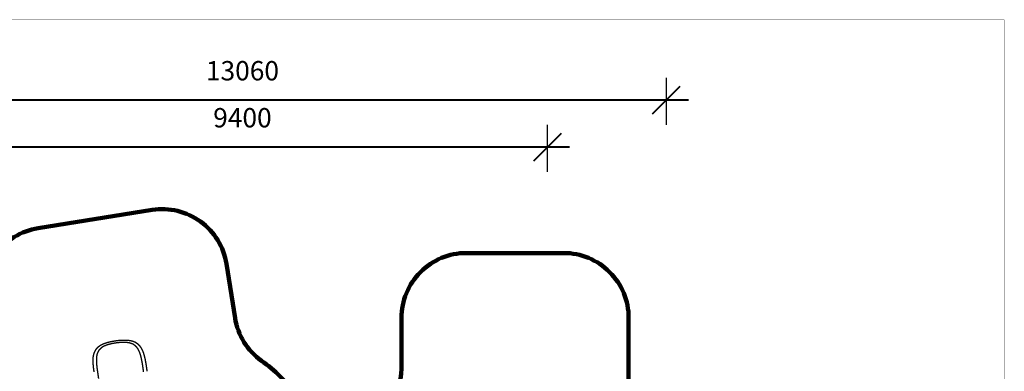
# Model space of a CAD drawing. Units: millimetres. Extents: x -11519 to 12331, y -7707 to 8179.
# Drawn here: x -2837 to 12331, y 2772 to 8179 of the extents above; entities that cross this region are included whole.
import ezdxf

# ---------------------------------------------------------------- set-up
doc = ezdxf.new("R2010")
doc.units = ezdxf.units.MM
doc.layers.add('DEFAULT', color=7, linetype='Continuous')
doc.dimstyles.new('Qitele', dxfattribs={"dimscale": 85, "dimtxt": 4, "dimasz": 5, "dimexe": 4, "dimexo": 0, "dimgap": 3, "dimtad": 1, "dimdec": 0, "dimrnd": 10, "dimzin": 1, "dimtxsty": 'Standard', "dimblk": 'OBLIQUE', "dimcen": 5, "dimdle": 4, "dimclrd": 256, "dimclre": 256, "dimclrt": 256, "dimadec": 0, "dimazin": 0, "dimtfac": 1, "dimtdec": 0, "dimtmove": 0, "dimatfit": 3, "dimldrblk": 'OBLIQUE', "dimfxl": 6, "dimfxlon": 1, "dimlwd": 40, "dimlwe": 30, "dimarcsym": 0})

# ---------------------------------------------------------------- blocks, each defined once
blk = doc.blocks.new('_Oblique')
at = {"color": 0, "linetype": 'ByBlock', "lineweight": -2}
blk.add_line((-0.5, -0.5), (0.5, 0.5), dxfattribs=at)
blk = doc.blocks.new('*D2')
at = {"layer": 'DEFAULT', "lineweight": 30, "transparency": 16777216}
for p, q in [((-4105, 5839), (-4105, 6562)), ((5295, 5839), (5295, 6562))]:
    blk.add_line(p, q, dxfattribs=at)
at = {"layer": 'DEFAULT', "lineweight": 40, "transparency": 16777216}
blk.add_line((-4445, 6222), (5635, 6222), dxfattribs=at)
at = {"layer": 'Defpoints', "color": 0, "transparency": 16777216}
for p in [(5295, 6222), (-4105, 5839), (5295, 5839)]:
    blk.add_point(p, dxfattribs=at)
at = {"layer": 'DEFAULT', "lineweight": 40, "transparency": 16777216, "xscale": 425, "yscale": 425, "zscale": 425, "rotation": 180}
blk.add_blockref('_Oblique', (-4105, 6222), dxfattribs=at)
at = {"layer": 'DEFAULT', "lineweight": 40, "transparency": 16777216, "xscale": 425, "yscale": 425, "zscale": 425}
blk.add_blockref('_Oblique', (5295, 6222), dxfattribs=at)
at = {"layer": 'DEFAULT', "transparency": 16777216, "insert": (595, 6633), "char_height": 297.5, "attachment_point": 5}
blk.add_mtext('9400', dxfattribs=at)
blk = doc.blocks.new('*D4')
at = {"layer": 'DEFAULT', "lineweight": 30, "transparency": 16777216}
for p, q in [((-5935, 6562), (-5935, 7285)), ((7125, 6562), (7125, 7285))]:
    blk.add_line(p, q, dxfattribs=at)
at = {"layer": 'DEFAULT', "lineweight": 40, "transparency": 16777216}
blk.add_line((-6275, 6945), (7465, 6945), dxfattribs=at)
at = {"layer": 'Defpoints', "color": 0, "transparency": 16777216}
for p in [(7125, 6945), (-5935, 6562), (7125, 6562)]:
    blk.add_point(p, dxfattribs=at)
at = {"layer": 'DEFAULT', "lineweight": 40, "transparency": 16777216, "xscale": 425, "yscale": 425, "zscale": 425, "rotation": 180}
blk.add_blockref('_Oblique', (-5935, 6945), dxfattribs=at)
at = {"layer": 'DEFAULT', "lineweight": 40, "transparency": 16777216, "xscale": 425, "yscale": 425, "zscale": 425}
blk.add_blockref('_Oblique', (7125, 6945), dxfattribs=at)
at = {"layer": 'DEFAULT', "transparency": 16777216, "insert": (595, 7356), "char_height": 297.5, "attachment_point": 5}
blk.add_mtext('13060', dxfattribs=at)

msp = doc.modelspace()

# ---------------------------------------------------------------- linework, layer by layer
at = {"layer": 'DEFAULT', "color": 60, "lineweight": 211, "true_color": 0xaff425}
msp.add_lwpolyline([(-3383.6, 3827.7, -0.4142136), (-2553.3, 4972.5), (-796, 5252.4, -0.4142136), (348.8, 4422.1), (481.2, 3590.7, 0.2011667), (888.7, 2933.4, -0.0796181), (1424.2, 2406.1, 0.2385276), (2229.8, 1998.6, 0.4142136), (3044.5, 2813.3), (3044.5, 3590.7, -0.4142136), (4044.5, 4590.7), (5544.5, 4590.7, -0.4142136), (6544.5, 3590.7), (6544.5, -3665.8, -0.4142136), (5544.5, -4665.8), (534.3, -4665.8, 0.4142136), (-13, -5213.2, -0.4142136), (-560.3, -5760.5), (-2948, -5760.5, -0.4142136)], format="xyb", dxfattribs=at)
at = {"layer": 'DEFAULT', "color": 0}
for points, weights, knots in [([(-926.7, 2763.6), (-927.9, 2772.3), (-929.1, 2780.9), (-931.6, 2798.4), (-932.8, 2807.1), (-935.4, 2824.6), (-936.7, 2833.4), (-939.3, 2850.9), (-940.6, 2859.6), (-943.4, 2877.1), (-944.8, 2885.7), (-947.7, 2903), (-949.2, 2911.6), (-952.3, 2928.7), (-954, 2937.2), (-957.3, 2954), (-959.1, 2962.3), (-962.7, 2978.8), (-964.7, 2986.9), (-968.7, 3002.9), (-970.8, 3010.8), (-975.3, 3026.3), (-977.7, 3033.9), (-982.7, 3048.7), (-985.4, 3056), (-991, 3070.2), (-993.9, 3077.1), (-1000.2, 3090.5), (-1003.5, 3096.9), (-1010.5, 3109.5), (-1014.2, 3115.5), (-1022, 3127), (-1026.1, 3132.5), (-1034.7, 3143.1), (-1039.2, 3148), (-1048.7, 3157.5), (-1053.7, 3161.9), (-1069.1, 3174.3), (-1080.3, 3181.4), (-1104.2, 3193.5), (-1116.9, 3198.3), (-1137, 3204.2), (-1143.8, 3205.9), (-1157.8, 3208.8), (-1164.9, 3210), (-1179.5, 3212), (-1186.8, 3212.8), (-1201.8, 3214.1), (-1209.4, 3214.5), (-1224.8, 3215), (-1232.6, 3215.1), (-1248.2, 3215), (-1256.1, 3214.8), (-1272, 3214.1), (-1280, 3213.6), (-1296.1, 3212.5), (-1304.2, 3211.8), (-1320.3, 3210.1), (-1328.4, 3209.2), (-1344.6, 3207.2), (-1352.6, 3206), (-1368.7, 3203.6), (-1376.7, 3202.3), (-1392.7, 3199.5), (-1400.6, 3198), (-1416.3, 3194.9), (-1424.1, 3193.2), (-1439.5, 3189.6), (-1447.1, 3187.7), (-1462.2, 3183.7), (-1469.5, 3181.6), (-1484.1, 3177.2), (-1491.2, 3174.9), (-1505.2, 3169.9), (-1512, 3167.3), (-1525.3, 3161.8), (-1531.8, 3159), (-1544.4, 3152.8), (-1550.5, 3149.6), (-1562.2, 3142.9), (-1567.9, 3139.3), (-1578.7, 3131.8), (-1583.8, 3127.8), (-1593.7, 3119.5), (-1598.3, 3115.2), (-1611.5, 3101.5), (-1619.1, 3091.6), (-1628.9, 3075.4), (-1631.8, 3069.8), (-1637.2, 3058.1), (-1639.6, 3052.1), (-1643.9, 3039.7), (-1645.8, 3033.3), (-1649, 3020.1), (-1650.3, 3013.3), (-1652.6, 2999.5), (-1653.5, 2992.4), (-1654.8, 2977.9), (-1655.3, 2970.5), (-1655.8, 2955.4), (-1655.9, 2947.7), (-1655.7, 2932.2), (-1655.5, 2924.3), (-1654.7, 2908.3), (-1654.2, 2900.2), (-1653, 2883.8), (-1652.2, 2875.5), (-1650.5, 2858.8), (-1649.6, 2850.4), (-1647.6, 2833.4), (-1646.6, 2824.8), (-1644.4, 2807.6), (-1643.2, 2799), (-1640.8, 2781.7), (-1639.6, 2773), (-1637.1, 2755.5), (-1635.8, 2746.8), (-1633.3, 2729.3), (-1632, 2720.6), (-1629.5, 2703.1), (-1628.2, 2694.4), (-1625.7, 2677), (-1624.4, 2668.4), (-1623.2, 2659.7)], [21737.1358397, 21735.4494728, 21734.0175398, 21731.6579843, 21730.7342135, 21729.3963241, 21728.9841468, 21728.6738364, 21728.7755257, 21729.4958883, 21730.1122543, 21731.8634191, 21732.9937945, 21735.7728669, 21737.4148398, 21741.2149108, 21743.3637546, 21748.1719042, 21750.8190412, 21756.6170672, 21759.7529493, 21766.5164827, 21770.1254867, 21777.8183737, 21781.8795136, 21790.4484554, 21794.9426814, 21804.3261128, 21809.1970603, 21819.3155163, 21824.5251744, 21835.263017, 21840.7630346, 21851.9998662, 21857.7039666, 21869.2924773, 21875.144281, 21892.7879772, 21904.6160616, 21927.9316692, 21939.289586, 21955.5885399, 21960.8709062, 21971.1088093, 21976.0417825, 21985.5447609, 21990.0939032, 21998.7532313, 22002.8596761, 22010.5930191, 22014.2166831, 22020.9509265, 22024.0597262, 22029.7364301, 22032.3030863, 22036.8778494, 22038.8783778, 22042.3142586, 22043.738613, 22046.0083275, 22046.8464414, 22047.9346762, 22048.1813225, 22048.0825507, 22047.7374253, 22046.455846, 22045.523444, 22043.0741688, 22041.5610911, 22037.9697935, 22035.8924853, 22031.1932067, 22028.5726666, 22022.8130088, 22019.6764012, 22012.9183262, 22009.2983863, 22001.6169867, 21997.5587906, 21989.046597, 21984.6001859, 21975.3689528, 21970.5942605, 21960.7734971, 21955.7397072, 21940.3034874, 21929.7156662, 21913.7360977, 21908.4055549, 21897.7932672, 21892.541838, 21882.1492545, 21877.0381087, 21867.0182068, 21862.1354843, 21852.6169767, 21848.0166343, 21839.1245396, 21834.8498305, 21826.6747656, 21822.7871896, 21815.4027985, 21811.9277467, 21805.3998792, 21802.3649077, 21796.7410735, 21794.1667555, 21789.4822572, 21787.3839093, 21783.6676141, 21782.0587318, 21779.3329379, 21778.2226159, 21776.5025294, 21775.8970969, 21775.192753, 21775.0961013, 21775.4131909, 21775.8270969, 21777.1669836, 21778.0910672, 21780.4509166, 21781.8827484, 21783.5691593], [100, 100, 100, 100, 130.1017358, 130.1017358, 160.1891714, 160.1891714, 190.2473798, 190.2473798, 220.2627531, 220.2627531, 250.2211816, 250.2211816, 280.1100675, 280.1100675, 309.9188527, 309.9188527, 339.6311639, 339.6311639, 369.2247888, 369.2247888, 398.7061097, 398.7061097, 428.0631749, 428.0631749, 457.290225, 457.290225, 486.3523486, 486.3523486, 515.3045995, 515.3045995, 544.1164954, 544.1164954, 572.7633461, 572.7633461, 601.3127072, 601.3127072, 629.7074374, 629.7074374, 686.2644293, 686.2644293, 742.4863761, 742.4863761, 770.4769374, 770.4769374, 798.4611289, 798.4611289, 826.3854763, 826.3854763, 854.2930283, 854.2930283, 882.1864046, 882.1864046, 910.0704405, 910.0704405, 937.9512655, 937.9512655, 965.855687, 965.855687, 993.7585551, 993.7585551, 1021.6604963, 1021.6604963, 1049.5622965, 1049.5622965, 1077.4650223, 1077.4650223, 1105.3692966, 1105.3692966, 1133.2502827, 1133.2502827, 1161.1348338, 1161.1348338, 1189.0302793, 1189.0302793, 1216.9353894, 1216.9353894, 1244.8573768, 1244.8573768, 1272.8134395, 1272.8134395, 1300.8066846, 1300.8066846, 1328.851737, 1328.851737, 1356.962692, 1356.962692, 1413.5268508, 1413.5268508, 1441.923904, 1441.923904, 1470.4775085, 1470.4775085, 1499.1267379, 1499.1267379, 1527.942055, 1527.942055, 1556.8958883, 1556.8958883, 1585.9607945, 1585.9607945, 1615.1912664, 1615.1912664, 1644.5531592, 1644.5531592, 1674.0348212, 1674.0348212, 1703.6318279, 1703.6318279, 1733.3473578, 1733.3473578, 1763.1587869, 1763.1587869, 1793.0506033, 1793.0506033, 1823.0119892, 1823.0119892, 1853.0302638, 1853.0302638, 1883.0916625, 1883.0916625, 1913.1817987, 1913.1817987, 1943.2873743, 1943.2873743, 1943.2873743, 1943.2873743]), ([(-1499.9, 3206.4), (-1503.7, 3205.3), (-1507.5, 3204.1), (-1511.2, 3202.9), (-1516.9, 3201), (-1522.5, 3199.1), (-1528, 3197.1), (-1533.5, 3195.1), (-1539, 3193), (-1544.4, 3190.9), (-1549.8, 3188.7), (-1555.1, 3186.4), (-1560.3, 3184.1)], [22059.9435842, 22058.7285746, 22057.4526444, 22056.1176637, 22054.0775657, 22051.9001172, 22049.5932211, 22047.2762697, 22044.8289618, 22042.2595804, 22039.6779616, 22036.9730155, 22034.1566771], [1116.2753031, 1116.2753031, 1116.2753031, 1116.2753031, 1130.167258, 1130.167258, 1130.167258, 1151.3979277, 1151.3979277, 1151.3979277, 1172.7209932, 1172.7209932, 1172.7209932, 1194.1478632, 1194.1478632, 1194.1478632, 1194.1478632]), ([(-1499.9, 3206.4), (-1503.7, 3205.3), (-1507.5, 3204.1), (-1511.2, 3202.9), (-1516.9, 3201), (-1522.5, 3199.1), (-1528, 3197.1), (-1533.5, 3195.1), (-1539, 3193), (-1544.4, 3190.9), (-1549.8, 3188.7), (-1555.1, 3186.4), (-1560.3, 3184.1)], [22059.9435842, 22058.7285746, 22057.4526444, 22056.1176637, 22054.0775657, 22051.9001172, 22049.5932211, 22047.2762697, 22044.8289618, 22042.2595804, 22039.6779616, 22036.9730155, 22034.1566771], [1116.2753031, 1116.2753031, 1116.2753031, 1116.2753031, 1130.167258, 1130.167258, 1130.167258, 1151.3979277, 1151.3979277, 1151.3979277, 1172.7209932, 1172.7209932, 1172.7209932, 1194.1478632, 1194.1478632, 1194.1478632, 1194.1478632]), ([(-1385.2, 3232.6), (-1391.4, 3231.6), (-1397.6, 3230.5), (-1403.8, 3229.4), (-1410, 3228.2), (-1416.2, 3227), (-1422.3, 3225.8), (-1428.4, 3224.5), (-1434.5, 3223.2), (-1440.6, 3221.9), (-1446.7, 3220.5), (-1452.7, 3219.1), (-1458.7, 3217.7), (-1464.7, 3216.2), (-1470.6, 3214.7), (-1476.5, 3213.1), (-1482.4, 3211.5), (-1488.2, 3209.9), (-1494, 3208.2), (-1496, 3207.6), (-1498, 3207), (-1499.9, 3206.4)], [22076.7627149, 22076.8742659, 22076.8258819, 22076.6184027, 22076.4107068, 22076.0438229, 22075.5194472, 22074.9942627, 22074.3114835, 22073.4735851, 22072.633923, 22071.6389776, 22070.4922287, 22069.3425839, 22068.0409108, 22066.591534, 22065.1377544, 22063.5360786, 22061.7917807, 22061.1861309, 22060.5695685, 22059.9435842], [983.4771188, 983.4771188, 983.4771188, 983.4771188, 1004.3146592, 1004.3146592, 1004.3146592, 1025.1741129, 1025.1741129, 1025.1741129, 1046.0654449, 1046.0654449, 1046.0654449, 1067.0011928, 1067.0011928, 1067.0011928, 1087.9896105, 1087.9896105, 1087.9896105, 1109.0418093, 1109.0418093, 1109.0418093, 1116.2753031, 1116.2753031, 1116.2753031, 1116.2753031]), ([(-1385.2, 3232.6), (-1391.4, 3231.6), (-1397.6, 3230.5), (-1403.8, 3229.4), (-1410, 3228.2), (-1416.2, 3227), (-1422.3, 3225.8), (-1428.4, 3224.5), (-1434.5, 3223.2), (-1440.6, 3221.9), (-1446.7, 3220.5), (-1452.7, 3219.1), (-1458.7, 3217.7), (-1464.7, 3216.2), (-1470.6, 3214.7), (-1476.5, 3213.1), (-1482.4, 3211.5), (-1488.2, 3209.9), (-1494, 3208.2), (-1496, 3207.6), (-1498, 3207), (-1499.9, 3206.4)], [22076.7627149, 22076.8742659, 22076.8258819, 22076.6184027, 22076.4107068, 22076.0438229, 22075.5194472, 22074.9942627, 22074.3114835, 22073.4735851, 22072.633923, 22071.6389776, 22070.4922287, 22069.3425839, 22068.0409108, 22066.591534, 22065.1377544, 22063.5360786, 22061.7917807, 22061.1861309, 22060.5695685, 22059.9435842], [983.4771188, 983.4771188, 983.4771188, 983.4771188, 1004.3146592, 1004.3146592, 1004.3146592, 1025.1741129, 1025.1741129, 1025.1741129, 1046.0654449, 1046.0654449, 1046.0654449, 1067.0011928, 1067.0011928, 1067.0011928, 1087.9896105, 1087.9896105, 1087.9896105, 1109.0418093, 1109.0418093, 1109.0418093, 1116.2753031, 1116.2753031, 1116.2753031, 1116.2753031]), ([(-1347.6, 3238.3), (-1353.9, 3237.5), (-1360.2, 3236.6), (-1366.4, 3235.6), (-1372.7, 3234.7), (-1379, 3233.7), (-1385.2, 3232.6)], [22074.1761801, 22074.926315, 22075.5173903, 22075.9486195, 22076.3798706, 22076.6512253, 22076.7627149], [941.8259003, 941.8259003, 941.8259003, 941.8259003, 962.6509841, 962.6509841, 962.6509841, 983.4771188, 983.4771188, 983.4771188, 983.4771188]), ([(-1347.6, 3238.3), (-1353.9, 3237.5), (-1360.2, 3236.6), (-1366.4, 3235.6), (-1372.7, 3234.7), (-1379, 3233.7), (-1385.2, 3232.6)], [22074.1761801, 22074.926315, 22075.5173903, 22075.9486195, 22076.3798706, 22076.6512253, 22076.7627149], [941.8259003, 941.8259003, 941.8259003, 941.8259003, 962.6509841, 962.6509841, 962.6509841, 983.4771188, 983.4771188, 983.4771188, 983.4771188]), ([(-1253.3, 3246.8), (-1259.5, 3246.5), (-1265.8, 3246.2), (-1272.1, 3245.8), (-1278.3, 3245.4), (-1284.6, 3245), (-1290.9, 3244.5), (-1297.2, 3244), (-1303.5, 3243.4), (-1309.8, 3242.7), (-1316.1, 3242.1), (-1322.4, 3241.4), (-1328.7, 3240.7)], [22051.2091841, 22053.4965622, 22055.6411085, 22057.6378997, 22059.629918, 22061.4742982, 22063.1667821, 22064.8559224, 22066.3932387, 22067.7755798, 22069.1559483, 22070.381334, 22071.4492743], [837.3533759, 837.3533759, 837.3533759, 837.3533759, 858.3285593, 858.3285593, 858.3285593, 879.2539397, 879.2539397, 879.2539397, 900.1374935, 900.1374935, 900.1374935, 920.9915426, 920.9915426, 920.9915426, 920.9915426]), ([(-1253.3, 3246.8), (-1259.5, 3246.5), (-1265.8, 3246.2), (-1272.1, 3245.8), (-1278.3, 3245.4), (-1284.6, 3245), (-1290.9, 3244.5), (-1297.2, 3244), (-1303.5, 3243.4), (-1309.8, 3242.7), (-1316.1, 3242.1), (-1322.4, 3241.4), (-1328.7, 3240.7)], [22051.2091841, 22053.4965622, 22055.6411085, 22057.6378997, 22059.629918, 22061.4742982, 22063.1667821, 22064.8559224, 22066.3932387, 22067.7755798, 22069.1559483, 22070.381334, 22071.4492743], [837.3533759, 837.3533759, 837.3533759, 837.3533759, 858.3285593, 858.3285593, 858.3285593, 879.2539397, 879.2539397, 879.2539397, 900.1374935, 900.1374935, 900.1374935, 920.9915426, 920.9915426, 920.9915426, 920.9915426]), ([(-1216.1, 3247.4), (-1222.3, 3247.4), (-1228.4, 3247.4), (-1234.6, 3247.3), (-1240.8, 3247.2), (-1247, 3247), (-1253.3, 3246.8)], [22035.7533613, 22038.6029942, 22041.322357, 22043.9045873, 22046.478318, 22048.9152522, 22051.2091841], [795.2126054, 795.2126054, 795.2126054, 795.2126054, 816.3176077, 816.3176077, 816.3176077, 837.3533759, 837.3533759, 837.3533759, 837.3533759]), ([(-1216.1, 3247.4), (-1222.3, 3247.4), (-1228.4, 3247.4), (-1234.6, 3247.3), (-1240.8, 3247.2), (-1247, 3247), (-1253.3, 3246.8)], [22035.7533613, 22038.6029942, 22041.322357, 22043.9045873, 22046.478318, 22048.9152522, 22051.2091841], [795.2126054, 795.2126054, 795.2126054, 795.2126054, 816.3176077, 816.3176077, 816.3176077, 837.3533759, 837.3533759, 837.3533759, 837.3533759]), ([(-1197.8, 3246.9), (-1198.3, 3247), (-1198.8, 3247), (-1199.8, 3247), (-1200.4, 3247), (-1201.1, 3247.1), (-1206.1, 3247.2), (-1211.1, 3247.3), (-1216.1, 3247.4)], [22026.7796299, 22027.0398095, 22027.2991393, 22027.8235928, 22028.131197, 22028.4793934, 22030.9882286, 22033.4144214, 22035.7533613], [774.0068731, 774.0068731, 774.0068731, 774.0068731, 775.9206942, 775.9206942, 777.8901436, 777.8901436, 777.8901436, 795.2126054, 795.2126054, 795.2126054, 795.2126054]), ([(-1197.8, 3246.9), (-1198.3, 3247), (-1198.8, 3247), (-1199.8, 3247), (-1200.4, 3247), (-1201.1, 3247.1), (-1206.1, 3247.2), (-1211.1, 3247.3), (-1216.1, 3247.4)], [22026.7796299, 22027.0398095, 22027.2991393, 22027.8235928, 22028.131197, 22028.4793934, 22030.9882286, 22033.4144214, 22035.7533613], [774.0068731, 774.0068731, 774.0068731, 774.0068731, 775.9206942, 775.9206942, 777.8901436, 777.8901436, 777.8901436, 795.2126054, 795.2126054, 795.2126054, 795.2126054]), ([(-1093.1, 3230.2), (-1098.6, 3231.9), (-1104.1, 3233.5), (-1109.7, 3235), (-1115.3, 3236.4), (-1121, 3237.7), (-1126.7, 3238.8), (-1132.4, 3240), (-1138.2, 3241), (-1144, 3241.9), (-1149.9, 3242.8), (-1155.7, 3243.6), (-1161.7, 3244.3), (-1167.6, 3244.9), (-1173.6, 3245.5), (-1179.6, 3245.9), (-1185.6, 3246.3), (-1191.7, 3246.7), (-1197.8, 3246.9)], [21958.5208055, 21962.8428312, 21967.112048, 21971.3113578, 21975.4898607, 21979.6015738, 21983.6303619, 21987.6387753, 21991.5675029, 21995.4017026, 21999.2158746, 22002.9374886, 22006.5541263, 22010.1534668, 22013.6495051, 22017.0310423, 22020.397459, 22023.6502435, 22026.7796299], [644.6684567, 644.6684567, 644.6684567, 644.6684567, 666.4959047, 666.4959047, 666.4959047, 688.2151778, 688.2151778, 688.2151778, 709.8239995, 709.8239995, 709.8239995, 731.3190933, 731.3190933, 731.3190933, 752.7107877, 752.7107877, 752.7107877, 774.0068731, 774.0068731, 774.0068731, 774.0068731]), ([(-1093.1, 3230.2), (-1098.6, 3231.9), (-1104.1, 3233.5), (-1109.7, 3235), (-1115.3, 3236.4), (-1121, 3237.7), (-1126.7, 3238.8), (-1132.4, 3240), (-1138.2, 3241), (-1144, 3241.9), (-1149.9, 3242.8), (-1155.7, 3243.6), (-1161.7, 3244.3), (-1167.6, 3244.9), (-1173.6, 3245.5), (-1179.6, 3245.9), (-1185.6, 3246.3), (-1191.7, 3246.7), (-1197.8, 3246.9)], [21958.5208055, 21962.8428312, 21967.112048, 21971.3113578, 21975.4898607, 21979.6015738, 21983.6303619, 21987.6387753, 21991.5675029, 21995.4017026, 21999.2158746, 22002.9374886, 22006.5541263, 22010.1534668, 22013.6495051, 22017.0310423, 22020.397459, 22023.6502435, 22026.7796299], [644.6684567, 644.6684567, 644.6684567, 644.6684567, 666.4959047, 666.4959047, 666.4959047, 688.2151778, 688.2151778, 688.2151778, 709.8239995, 709.8239995, 709.8239995, 731.3190933, 731.3190933, 731.3190933, 752.7107877, 752.7107877, 752.7107877, 774.0068731, 774.0068731, 774.0068731, 774.0068731]), ([(-1039.6, 3206.2), (-1045.5, 3209.8), (-1051.6, 3213.1), (-1057.8, 3216.1), (-1064.1, 3219.2), (-1070.5, 3221.9), (-1077, 3224.5), (-1082.3, 3226.5), (-1087.7, 3228.4), (-1093.1, 3230.2)], [21911.7710832, 21917.4250988, 21923.0763323, 21928.6907438, 21934.2829069, 21939.8448252, 21945.3424656, 21949.779605, 21954.1783897, 21958.5208055], [568.2787534, 568.2787534, 568.2787534, 568.2787534, 595.5622555, 595.5622555, 595.5622555, 622.7375161, 622.7375161, 622.7375161, 644.6684567, 644.6684567, 644.6684567, 644.6684567]), ([(-1039.6, 3206.2), (-1045.5, 3209.8), (-1051.6, 3213.1), (-1057.8, 3216.1), (-1064.1, 3219.2), (-1070.5, 3221.9), (-1077, 3224.5), (-1082.3, 3226.5), (-1087.7, 3228.4), (-1093.1, 3230.2)], [21911.7710832, 21917.4250988, 21923.0763323, 21928.6907438, 21934.2829069, 21939.8448252, 21945.3424656, 21949.779605, 21954.1783897, 21958.5208055], [568.2787534, 568.2787534, 568.2787534, 568.2787534, 595.5622555, 595.5622555, 595.5622555, 622.7375161, 622.7375161, 622.7375161, 644.6684567, 644.6684567, 644.6684567, 644.6684567]), ([(-1560.3, 3184.1), (-1565.6, 3181.7), (-1570.7, 3179.3), (-1575.7, 3176.7), (-1580.8, 3174.2), (-1585.8, 3171.5), (-1590.6, 3168.7), (-1595.5, 3166), (-1600.2, 3163.1), (-1604.9, 3160.1), (-1609.5, 3157.1), (-1614, 3153.9), (-1618.4, 3150.7), (-1622.8, 3147.4), (-1627.1, 3144), (-1631.2, 3140.5), (-1636.4, 3136.2), (-1641.3, 3131.6), (-1645.9, 3126.9), (-1650.6, 3122.1), (-1655, 3117.2), (-1659.2, 3112), (-1663.3, 3106.9), (-1667.3, 3101.5), (-1670.9, 3096), (-1674.5, 3090.5), (-1677.9, 3084.8), (-1681, 3078.9), (-1684.1, 3073), (-1686.9, 3067), (-1689.5, 3060.9), (-1692.1, 3054.7), (-1694.3, 3048.4), (-1696.4, 3042)], [22034.1566771, 22031.3262335, 22028.3824717, 22025.3355878, 22022.2719653, 22019.102911, 22015.8442512, 22012.5684061, 22009.199333, 22005.7502094, 22002.2833035, 21998.7330433, 21995.1169005, 21991.483445, 21987.7801559, 21984.0216405, 21979.3654474, 21974.6193216, 21969.814911, 21964.9930935, 21960.1072102, 21955.1832355, 21950.2513961, 21945.2766674, 21940.2887124, 21935.3037009, 21930.3014527, 21925.3068312, 21920.3273294, 21915.3507934, 21910.4091405, 21905.490226, 21900.5991722, 21895.7656747], [1194.1478632, 1194.1478632, 1194.1478632, 1194.1478632, 1215.6799885, 1215.6799885, 1215.6799885, 1237.3343103, 1237.3343103, 1237.3343103, 1259.1004095, 1259.1004095, 1259.1004095, 1280.9814892, 1280.9814892, 1280.9814892, 1302.9652143, 1302.9652143, 1302.9652143, 1330.2044242, 1330.2044242, 1330.2044242, 1357.538386, 1357.538386, 1357.538386, 1384.9183312, 1384.9183312, 1384.9183312, 1412.2785593, 1412.2785593, 1412.2785593, 1439.5606224, 1439.5606224, 1439.5606224, 1466.7152556, 1466.7152556, 1466.7152556, 1466.7152556]), ([(-1560.3, 3184.1), (-1565.6, 3181.7), (-1570.7, 3179.3), (-1575.7, 3176.7), (-1580.8, 3174.2), (-1585.8, 3171.5), (-1590.6, 3168.7), (-1595.5, 3166), (-1600.2, 3163.1), (-1604.9, 3160.1), (-1609.5, 3157.1), (-1614, 3153.9), (-1618.4, 3150.7), (-1622.8, 3147.4), (-1627.1, 3144), (-1631.2, 3140.5), (-1636.4, 3136.2), (-1641.3, 3131.6), (-1645.9, 3126.9), (-1650.6, 3122.1), (-1655, 3117.2), (-1659.2, 3112), (-1663.3, 3106.9), (-1667.3, 3101.5), (-1670.9, 3096), (-1674.5, 3090.5), (-1677.9, 3084.8), (-1681, 3078.9), (-1684.1, 3073), (-1686.9, 3067), (-1689.5, 3060.9), (-1692.1, 3054.7), (-1694.3, 3048.4), (-1696.4, 3042)], [22034.1566771, 22031.3262335, 22028.3824717, 22025.3355878, 22022.2719653, 22019.102911, 22015.8442512, 22012.5684061, 22009.199333, 22005.7502094, 22002.2833035, 21998.7330433, 21995.1169005, 21991.483445, 21987.7801559, 21984.0216405, 21979.3654474, 21974.6193216, 21969.814911, 21964.9930935, 21960.1072102, 21955.1832355, 21950.2513961, 21945.2766674, 21940.2887124, 21935.3037009, 21930.3014527, 21925.3068312, 21920.3273294, 21915.3507934, 21910.4091405, 21905.490226, 21900.5991722, 21895.7656747], [1194.1478632, 1194.1478632, 1194.1478632, 1194.1478632, 1215.6799885, 1215.6799885, 1215.6799885, 1237.3343103, 1237.3343103, 1237.3343103, 1259.1004095, 1259.1004095, 1259.1004095, 1280.9814892, 1280.9814892, 1280.9814892, 1302.9652143, 1302.9652143, 1302.9652143, 1330.2044242, 1330.2044242, 1330.2044242, 1357.538386, 1357.538386, 1357.538386, 1384.9183312, 1384.9183312, 1384.9183312, 1412.2785593, 1412.2785593, 1412.2785593, 1439.5606224, 1439.5606224, 1439.5606224, 1466.7152556, 1466.7152556, 1466.7152556, 1466.7152556]), ([(-945.3, 3098.1), (-948.4, 3104.4), (-951.6, 3110.6), (-955, 3116.6), (-958.5, 3122.8), (-962.1, 3128.8), (-965.9, 3134.6), (-969.8, 3140.4), (-973.9, 3146.1), (-978.1, 3151.5)], [21801.4604579, 21805.8588805, 21810.4018048, 21815.0696201, 21819.8435876, 21824.7528013, 21829.7704332, 21834.8177859, 21839.9800798, 21845.2328399], [378.7632049, 378.7632049, 378.7632049, 378.7632049, 405.0768645, 405.0768645, 405.0768645, 431.9923086, 431.9923086, 431.9923086, 459.0648143, 459.0648143, 459.0648143, 459.0648143]), ([(-945.3, 3098.1), (-948.4, 3104.4), (-951.6, 3110.6), (-955, 3116.6), (-958.5, 3122.8), (-962.1, 3128.8), (-965.9, 3134.6), (-969.8, 3140.4), (-973.9, 3146.1), (-978.1, 3151.5)], [21801.4604579, 21805.8588805, 21810.4018048, 21815.0696201, 21819.8435876, 21824.7528013, 21829.7704332, 21834.8177859, 21839.9800798, 21845.2328399], [378.7632049, 378.7632049, 378.7632049, 378.7632049, 405.0768645, 405.0768645, 405.0768645, 431.9923086, 431.9923086, 431.9923086, 459.0648143, 459.0648143, 459.0648143, 459.0648143]), ([(-922, 3038.2), (-924.2, 3045.2), (-926.5, 3052.1), (-928.9, 3058.8), (-931.4, 3065.6), (-934, 3072.2), (-936.7, 3078.8)], [21766.539827, 21769.8969821, 21773.4308242, 21777.1304172, 21780.8533021, 21784.7443352, 21788.7893327], [300.8508903, 300.8508903, 300.8508903, 300.8508903, 326.6543769, 326.6543769, 326.6543769, 352.6219603, 352.6219603, 352.6219603, 352.6219603]), ([(-922, 3038.2), (-924.2, 3045.2), (-926.5, 3052.1), (-928.9, 3058.8), (-931.4, 3065.6), (-934, 3072.2), (-936.7, 3078.8)], [21766.539827, 21769.8969821, 21773.4308242, 21777.1304172, 21780.8533021, 21784.7443352, 21788.7893327], [300.8508903, 300.8508903, 300.8508903, 300.8508903, 326.6543769, 326.6543769, 326.6543769, 352.6219603, 352.6219603, 352.6219603, 352.6219603]), ([(-910.1, 2995.7), (-911.9, 3003), (-913.8, 3010.1), (-915.8, 3017.2), (-917.7, 3024.3), (-919.8, 3031.3), (-922, 3038.2)], [21748.7364016, 21751.3254596, 21754.1039304, 21757.0649878, 21760.0423648, 21763.203783, 21766.539827], [249.7103633, 249.7103633, 249.7103633, 249.7103633, 275.2096107, 275.2096107, 275.2096107, 300.8508903, 300.8508903, 300.8508903, 300.8508903]), ([(-910.1, 2995.7), (-911.9, 3003), (-913.8, 3010.1), (-915.8, 3017.2), (-917.7, 3024.3), (-919.8, 3031.3), (-922, 3038.2)], [21748.7364016, 21751.3254596, 21754.1039304, 21757.0649878, 21760.0423648, 21763.203783, 21766.539827], [249.7103633, 249.7103633, 249.7103633, 249.7103633, 275.2096107, 275.2096107, 275.2096107, 300.8508903, 300.8508903, 300.8508903, 300.8508903]), ([(-1709.8, 2961.4), (-1710.2, 2954.4), (-1710.4, 2947.4), (-1710.4, 2940.3), (-1710.5, 2933.3), (-1710.4, 2926.1), (-1710.2, 2918.9)], [21843.1166737, 21839.2759826, 21835.5677466, 21832.0080172, 21828.4710297, 21825.0804358, 21821.8509029], [1572.7319325, 1572.7319325, 1572.7319325, 1572.7319325, 1598.5670307, 1598.5670307, 1598.5670307, 1624.2376518, 1624.2376518, 1624.2376518, 1624.2376518]), ([(-1709.8, 2961.4), (-1710.2, 2954.4), (-1710.4, 2947.4), (-1710.4, 2940.3), (-1710.5, 2933.3), (-1710.4, 2926.1), (-1710.2, 2918.9)], [21843.1166737, 21839.2759826, 21835.5677466, 21832.0080172, 21828.4710297, 21825.0804358, 21821.8509029], [1572.7319325, 1572.7319325, 1572.7319325, 1572.7319325, 1598.5670307, 1598.5670307, 1598.5670307, 1624.2376518, 1624.2376518, 1624.2376518, 1624.2376518]), ([(-1709.5, 2903.3), (-1709.5, 2902.4), (-1709.4, 2901.6), (-1709.3, 2899.7), (-1709.3, 2898.5), (-1709.2, 2897.3)], [21815.1193354, 21814.7530279, 21814.4352189, 21813.6762354, 21813.1928196, 21812.714093], [1642.7491005, 1642.7491005, 1642.7491005, 1642.7491005, 1645.2439782, 1645.2439782, 1649.7372951, 1649.7372951, 1649.7372951, 1649.7372951]), ([(-1709.5, 2903.3), (-1709.5, 2902.4), (-1709.4, 2901.6), (-1709.3, 2899.7), (-1709.3, 2898.5), (-1709.2, 2897.3)], [21815.1193354, 21814.7530279, 21814.4352189, 21813.6762354, 21813.1928196, 21812.714093], [1642.7491005, 1642.7491005, 1642.7491005, 1642.7491005, 1645.2439782, 1645.2439782, 1649.7372951, 1649.7372951, 1649.7372951, 1649.7372951]), ([(-1709.2, 2897.3), (-1708.8, 2890.1), (-1708.2, 2882.8), (-1707.6, 2875.4), (-1707, 2868.1), (-1706.3, 2860.7), (-1705.6, 2853.3)], [21812.714093, 21809.8507248, 21807.1565187, 21804.6408869, 21802.1380094, 21799.8127999, 21797.672617], [1649.7372951, 1649.7372951, 1649.7372951, 1649.7372951, 1675.0994337, 1675.0994337, 1675.0994337, 1700.3322107, 1700.3322107, 1700.3322107, 1700.3322107]), ([(-1709.2, 2897.3), (-1708.8, 2890.1), (-1708.2, 2882.8), (-1707.6, 2875.4), (-1707, 2868.1), (-1706.3, 2860.7), (-1705.6, 2853.3)], [21812.714093, 21809.8507248, 21807.1565187, 21804.6408869, 21802.1380094, 21799.8127999, 21797.672617], [1649.7372951, 1649.7372951, 1649.7372951, 1649.7372951, 1675.0994337, 1675.0994337, 1675.0994337, 1700.3322107, 1700.3322107, 1700.3322107, 1700.3322107]), ([(-888.2, 2884.4), (-889.4, 2892), (-890.7, 2899.5), (-892, 2907), (-893.3, 2914.6), (-894.6, 2922.1), (-896, 2929.5), (-897.4, 2937), (-898.8, 2944.4), (-900.3, 2951.8), (-901.8, 2959.2), (-903.4, 2966.6), (-905, 2973.9), (-906.6, 2981.3), (-908.3, 2988.5), (-910.1, 2995.7)], [21724.9756748, 21725.5514399, 21726.3298078, 21727.3087948, 21728.2908326, 21729.4742123, 21730.8564235, 21732.2435998, 21733.8304785, 21735.6132471, 21737.4060458, 21739.3961544, 21741.5796032, 21743.7730414, 21746.1605583, 21748.7364016], [124.010587, 124.010587, 124.010587, 124.010587, 148.9546614, 148.9546614, 148.9546614, 173.9761132, 173.9761132, 173.9761132, 199.0887375, 199.0887375, 199.0887375, 224.3410688, 224.3410688, 224.3410688, 249.7103633, 249.7103633, 249.7103633, 249.7103633]), ([(-888.2, 2884.4), (-889.4, 2892), (-890.7, 2899.5), (-892, 2907), (-893.3, 2914.6), (-894.6, 2922.1), (-896, 2929.5), (-897.4, 2937), (-898.8, 2944.4), (-900.3, 2951.8), (-901.8, 2959.2), (-903.4, 2966.6), (-905, 2973.9), (-906.6, 2981.3), (-908.3, 2988.5), (-910.1, 2995.7)], [21724.9756748, 21725.5514399, 21726.3298078, 21727.3087948, 21728.2908326, 21729.4742123, 21730.8564235, 21732.2435998, 21733.8304785, 21735.6132471, 21737.4060458, 21739.3961544, 21741.5796032, 21743.7730414, 21746.1605583, 21748.7364016], [124.010587, 124.010587, 124.010587, 124.010587, 148.9546614, 148.9546614, 148.9546614, 173.9761132, 173.9761132, 173.9761132, 199.0887375, 199.0887375, 199.0887375, 224.3410688, 224.3410688, 224.3410688, 249.7103633, 249.7103633, 249.7103633, 249.7103633]), ([(-874.6, 2793.9), (-875.7, 2801.4), (-876.7, 2808.9), (-877.8, 2816.5), (-878.9, 2824), (-880, 2831.5), (-881.1, 2839.1), (-882.3, 2846.6), (-883.4, 2854.2), (-884.6, 2861.8), (-885.7, 2869.3), (-886.9, 2876.9), (-888.2, 2884.4)], [21727.8028278, 21726.7594472, 21725.9172521, 21725.2768261, 21724.6357288, 21724.1971156, 21723.9608742, 21723.724266, 21723.6907654, 21723.859678, 21724.0289481, 21724.4013883, 21724.9756748], [24.7508391, 24.7508391, 24.7508391, 24.7508391, 49.514146, 49.514146, 49.514146, 74.3030968, 74.3030968, 74.3030968, 99.1304213, 99.1304213, 99.1304213, 124.010587, 124.010587, 124.010587, 124.010587]), ([(-874.6, 2793.9), (-875.7, 2801.4), (-876.7, 2808.9), (-877.8, 2816.5), (-878.9, 2824), (-880, 2831.5), (-881.1, 2839.1), (-882.3, 2846.6), (-883.4, 2854.2), (-884.6, 2861.8), (-885.7, 2869.3), (-886.9, 2876.9), (-888.2, 2884.4)], [21727.8028278, 21726.7594472, 21725.9172521, 21725.2768261, 21724.6357288, 21724.1971156, 21723.9608742, 21723.724266, 21723.6907654, 21723.859678, 21724.0289481, 21724.4013883, 21724.9756748], [24.7508391, 24.7508391, 24.7508391, 24.7508391, 49.514146, 49.514146, 49.514146, 74.3030968, 74.3030968, 74.3030968, 99.1304213, 99.1304213, 99.1304213, 124.010587, 124.010587, 124.010587, 124.010587])]:
    msp.add_rational_spline(points, weights, degree=3, knots=knots, dxfattribs=at)
for points, weights in [([(-1328.7, 3240.7), (-1335, 3239.9), (-1341.3, 3239.1), (-1347.6, 3238.3)], [22071.4492743, 22072.5162147, 22073.4257098, 22074.1761801]), ([(-1328.7, 3240.7), (-1335, 3239.9), (-1341.3, 3239.1), (-1347.6, 3238.3)], [22071.4492743, 22072.5162147, 22073.4257098, 22074.1761801]), ([(-1022.4, 3194.7), (-1027.9, 3198.8), (-1033.7, 3202.6), (-1039.6, 3206.2)], [21894.7769008, 21900.4292331, 21906.104013, 21911.7710832]), ([(-1022.4, 3194.7), (-1027.9, 3198.8), (-1033.7, 3202.6), (-1039.6, 3206.2)], [21894.7769008, 21900.4292331, 21906.104013, 21911.7710832]), ([(-1006.4, 3181.7), (-1011.5, 3186.3), (-1016.9, 3190.6), (-1022.4, 3194.7)], [21877.8987943, 21883.4862208, 21889.1224362, 21894.7769008]), ([(-1006.4, 3181.7), (-1011.5, 3186.3), (-1016.9, 3190.6), (-1022.4, 3194.7)], [21877.8987943, 21883.4862208, 21889.1224362, 21894.7769008]), ([(-1696.4, 3042), (-1698.4, 3035.6), (-1700.2, 3029.1), (-1701.7, 3022.5)], [21895.7656747, 21890.9611279, 21886.2078308, 21881.5368937]), ([(-1696.4, 3042), (-1698.4, 3035.6), (-1700.2, 3029.1), (-1701.7, 3022.5)], [21895.7656747, 21890.9611279, 21886.2078308, 21881.5368937]), ([(-991.6, 3167.2), (-996.3, 3172.3), (-1001.2, 3177.1), (-1006.4, 3181.7)], [21861.3287781, 21866.7892726, 21872.321782, 21877.8987943]), ([(-991.6, 3167.2), (-996.3, 3172.3), (-1001.2, 3177.1), (-1006.4, 3181.7)], [21861.3287781, 21866.7892726, 21872.321782, 21877.8987943]), ([(-978.1, 3151.5), (-982.4, 3157), (-986.9, 3162.2), (-991.6, 3167.2)], [21845.2328399, 21850.5119396, 21855.8872336, 21861.3287781]), ([(-978.1, 3151.5), (-982.4, 3157), (-986.9, 3162.2), (-991.6, 3167.2)], [21845.2328399, 21850.5119396, 21855.8872336, 21861.3287781]), ([(-936.7, 3078.8), (-939.4, 3085.3), (-942.3, 3091.8), (-945.3, 3098.1)], [21788.7893327, 21792.8610796, 21797.0908612, 21801.4604579]), ([(-936.7, 3078.8), (-939.4, 3085.3), (-942.3, 3091.8), (-945.3, 3098.1)], [21788.7893327, 21792.8610796, 21797.0908612, 21801.4604579]), ([(-1710.2, 2918.9), (-1710, 2913.7), (-1709.8, 2908.5), (-1709.5, 2903.3)], [21821.8509029, 21819.5217371, 21817.2765758, 21815.1193354]), ([(-1710.2, 2918.9), (-1710, 2913.7), (-1709.8, 2908.5), (-1709.5, 2903.3)], [21821.8509029, 21819.5217371, 21817.2765758, 21815.1193354]), ([(-1708.3, 2982.1), (-1709, 2975.2), (-1709.5, 2968.3), (-1709.8, 2961.4)], [21855.1026541, 21850.9861091, 21846.9836264, 21843.1166737]), ([(-1708.3, 2982.1), (-1709, 2975.2), (-1709.5, 2968.3), (-1709.8, 2961.4)], [21855.1026541, 21850.9861091, 21846.9836264, 21843.1166737]), ([(-1705.7, 3002.3), (-1706.7, 2995.7), (-1707.6, 2988.9), (-1708.3, 2982.1)], [21867.8710829, 21863.5118692, 21859.2479147, 21855.1026541]), ([(-1705.7, 3002.3), (-1706.7, 2995.7), (-1707.6, 2988.9), (-1708.3, 2982.1)], [21867.8710829, 21863.5118692, 21859.2479147, 21855.1026541]), ([(-1701.7, 3022.5), (-1703.3, 3015.9), (-1704.6, 3009.2), (-1705.7, 3002.3)], [21881.5368937, 21876.8973221, 21872.3321535, 21867.8710829]), ([(-1701.7, 3022.5), (-1703.3, 3015.9), (-1704.6, 3009.2), (-1705.7, 3002.3)], [21881.5368937, 21876.8973221, 21872.3321535, 21867.8710829]), ([(-1705.6, 2853.3), (-1704.8, 2845.9), (-1704, 2838.5), (-1703.2, 2831.1)], [21797.672617, 21795.5421837, 21793.5962872, 21791.8407224]), ([(-1705.6, 2853.3), (-1704.8, 2845.9), (-1704, 2838.5), (-1703.2, 2831.1)], [21797.672617, 21795.5421837, 21793.5962872, 21791.8407224]), ([(-1703.2, 2831.1), (-1702.3, 2823.6), (-1701.4, 2816.2), (-1700.4, 2808.7)], [21791.8407224, 21790.0949743, 21788.5382902, 21787.1758954]), ([(-1703.2, 2831.1), (-1702.3, 2823.6), (-1701.4, 2816.2), (-1700.4, 2808.7)], [21791.8407224, 21790.0949743, 21788.5382902, 21787.1758954]), ([(-1700.4, 2808.7), (-1699.5, 2801.2), (-1698.5, 2793.7), (-1697.4, 2786.2)], [21787.1758954, 21785.8183595, 21784.6543543, 21783.6877695]), ([(-1700.4, 2808.7), (-1699.5, 2801.2), (-1698.5, 2793.7), (-1697.4, 2786.2)], [21787.1758954, 21785.8183595, 21784.6543543, 21783.6877695]), ([(-1697.4, 2786.2), (-1696.4, 2778.7), (-1695.4, 2771.2), (-1694.3, 2763.7)], [21783.6877695, 21782.7241753, 21781.9573192, 21781.3903397]), ([(-1697.4, 2786.2), (-1696.4, 2778.7), (-1695.4, 2771.2), (-1694.3, 2763.7)], [21783.6877695, 21782.7241753, 21781.9573192, 21781.3903397]), ([(-871.5, 2771.5), (-872.5, 2779), (-873.6, 2786.4), (-874.6, 2793.9)], [21731.5318628, 21730.0890264, 21728.8457504, 21727.8028278]), ([(-871.5, 2771.5), (-872.5, 2779), (-873.6, 2786.4), (-874.6, 2793.9)], [21731.5318628, 21730.0890264, 21728.8457504, 21727.8028278])]:
    msp.add_rational_spline(points, weights, degree=3, dxfattribs=at)
at = {"layer": 'Defpoints', "const_width": 3.74}
msp.add_lwpolyline([(-11517.6, 8177.2), (12329.6, 8177.2), (12329.6, -7705.1), (-11517.6, -7705.1)], close=True, dxfattribs=at)

# ---------------------------------------------------------------- dimensions: what is measured, and where the dimension line sits
at = {"layer": 'DEFAULT'}
for base, p1, p2, picture, middle in [((7125, 6945.1), (-5935.3, 6561.6), (7125, 6561.6), '*D4', (594.8, 7355.5)), ((5295, 6222.2), (-4105.3, 5838.6), (5295, 5838.6), '*D2', (594.8, 6632.6))]:
    dim = msp.add_linear_dim(base=base, p1=p1, p2=p2, dimstyle='Qitele', override={"dimtxt": 3.5}, dxfattribs=at)
    dim.commit()
    dim.dimension.update_dxf_attribs({"geometry": picture, "text_midpoint": middle})

doc.saveas('drawing.dxf')
